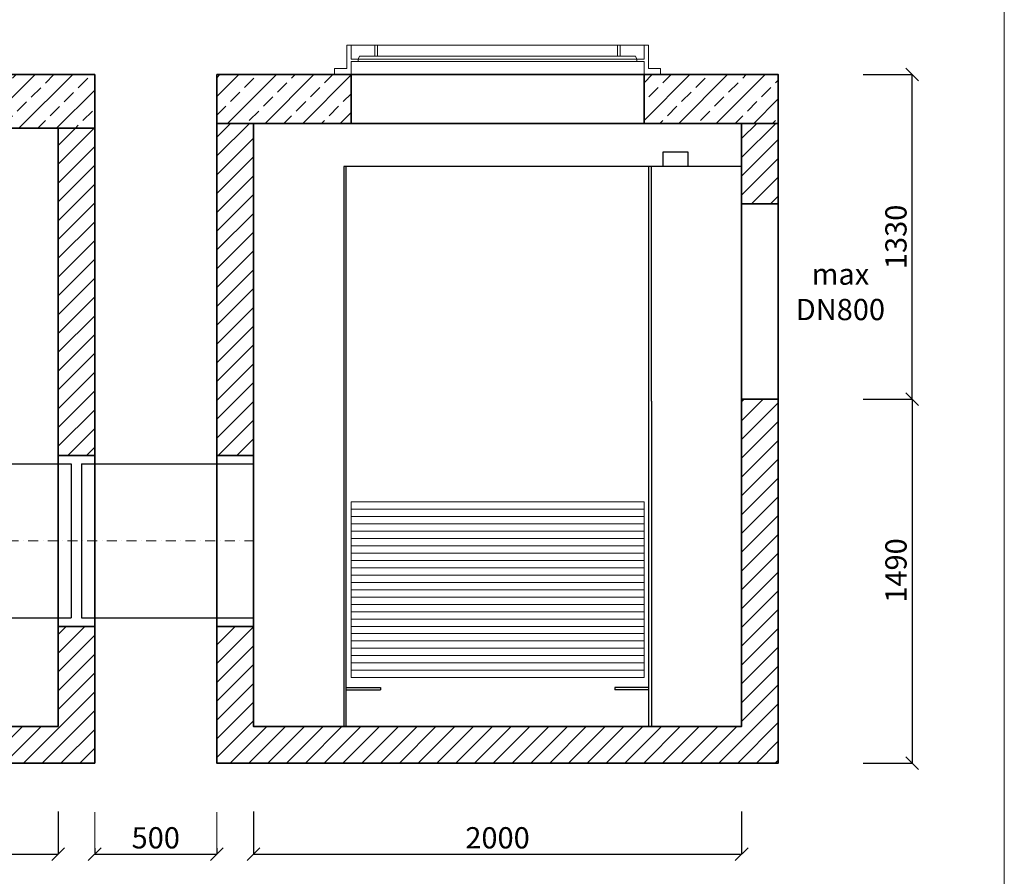
# Model space of a CAD drawing. Units: millimetres. Extents: x -239 to 7587, y -1732 to 8721.
# Drawn here: x 3118 to 7152, y 1248 to 4756 of the extents above; entities that cross this region are included whole.
import ezdxf

# ---------------------------------------------------------------- set-up
doc = ezdxf.new("R2010")
doc.units = ezdxf.units.MM
doc.header["$MEASUREMENT"] = 0
doc.linetypes.add('DASHDOT', pattern=[25.4, 12.7, -6.35, 0, -6.35])
doc.layers.get('0').update_dxf_attribs({"lineweight": 5})
for name, color, linetype, lineweight in [('Korpus', 7, 'Continuous', 35), ('Osie', 7, 'DASHDOT', 5), ('Przegrody', 7, 'Continuous', 30), ('Technologia', 7, 'Continuous', 13), ('Właz', 7, 'Continuous', 20)]:
    doc.layers.add(name, color=color, linetype=linetype, lineweight=lineweight)
doc.styles.get("Standard").update_dxf_attribs({"font": 'arial.ttf'})
doc.dimstyles.new('ISO-25', dxfattribs={"dimtxt": 30, "dimasz": 30, "dimexe": 0, "dimexo": 200, "dimgap": 6.25, "dimtad": 1, "dimtxsty": 'Standard', "dimblk": 'OBLIQUE', "dimcen": 25, "dimadec": 0, "dimazin": 0, "dimtfac": 1, "dimtmove": 0, "dimatfit": 3, "dimfxl": 0, "dimarcsym": 0})
pattern_1 = [(45, (-8454.63, -84.31), (-77.0039, 77.0039), []), (45, (-8377.62, -84.31), (-77.0039, 77.0039), [54.45, -27.225])]

# ---------------------------------------------------------------- blocks, each defined once
blk = doc.blocks.new('_Oblique')
at = {"color": 0, "linetype": 'ByBlock', "lineweight": -2}
blk.add_line((-0.5, -0.5), (0.5, 0.5), dxfattribs=at)
blk = doc.blocks.new('*D7')
at = {"color": 0, "lineweight": -2}
for p, q in [((4075.6, 1513), (4075.6, 1338.8)), ((6075.6, 1513), (6075.6, 1338.8)), ((4075.6, 1338.8), (6075.6, 1338.8))]:
    blk.add_line(p, q, dxfattribs=at)
at = {"layer": 'Defpoints', "color": 0}
for p in [(4075.6, 1861.5), (6075.6, 1861.5), (6075.6, 1338.8)]:
    blk.add_point(p, dxfattribs=at)
at = {"color": 0, "lineweight": -2, "xscale": 52.272, "yscale": 52.272, "zscale": 52.272, "rotation": 180}
blk.add_blockref('_Oblique', (4075.6, 1338.8), dxfattribs=at)
at = {"color": 0, "lineweight": -2, "xscale": 52.272, "yscale": 52.272, "zscale": 52.272}
blk.add_blockref('_Oblique', (6075.6, 1338.8), dxfattribs=at)
at = {"color": 0, "insert": (5075.6, 1394.1), "char_height": 87.12, "attachment_point": 5}
blk.add_mtext('2000', dxfattribs=at)
blk = doc.blocks.new('*D8')
at = {"color": 0, "lineweight": -2}
for p, q in [((775.4, 1513), (775.4, 1338.7)), ((3275.4, 1513), (3275.4, 1338.7)), ((775.4, 1338.7), (3275.4, 1338.7))]:
    blk.add_line(p, q, dxfattribs=at)
at = {"layer": 'Defpoints', "color": 0}
for p in [(775.4, 1861.5), (3275.4, 1861.5), (3275.4, 1338.7)]:
    blk.add_point(p, dxfattribs=at)
at = {"color": 0, "lineweight": -2, "xscale": 52.272, "yscale": 52.272, "zscale": 52.272, "rotation": 180}
blk.add_blockref('_Oblique', (775.4, 1338.7), dxfattribs=at)
at = {"color": 0, "lineweight": -2, "xscale": 52.272, "yscale": 52.272, "zscale": 52.272}
blk.add_blockref('_Oblique', (3275.4, 1338.7), dxfattribs=at)
at = {"color": 0, "insert": (2025.4, 1394.1), "char_height": 87.12, "attachment_point": 5}
blk.add_mtext('2500', dxfattribs=at)
blk = doc.blocks.new('*D10')
at = {"color": 0, "lineweight": -2}
for p, q in [((3425.4, 1363), (3425.4, 1338.7)), ((3425.4, 1338.7), (3925.4, 1338.7)), ((3925.4, 1363), (3925.4, 1338.7))]:
    blk.add_line(p, q, dxfattribs=at)
at = {"layer": 'Defpoints', "color": 0}
for p in [(3425.4, 1711.5), (3925.4, 1711.5), (3925.4, 1338.7)]:
    blk.add_point(p, dxfattribs=at)
at = {"color": 0, "lineweight": -2, "xscale": 52.272, "yscale": 52.272, "zscale": 52.272, "rotation": 180}
blk.add_blockref('_Oblique', (3425.4, 1338.7), dxfattribs=at)
at = {"color": 0, "lineweight": -2, "xscale": 52.272, "yscale": 52.272, "zscale": 52.272}
blk.add_blockref('_Oblique', (3925.4, 1338.7), dxfattribs=at)
at = {"color": 0, "insert": (3675.4, 1394.1), "char_height": 87.12, "attachment_point": 5}
blk.add_mtext('500', dxfattribs=at)
blk = doc.blocks.new('*D5')
at = {"color": 0, "lineweight": -2}
for p, q in [((6574.1, 3201.5), (6774.4, 3201.5)), ((6774.4, 3201.5), (6774.4, 1711.5)), ((6574.1, 1711.5), (6774.4, 1711.5))]:
    blk.add_line(p, q, dxfattribs=at)
at = {"layer": 'Defpoints', "color": 0}
for p in [(6225.6, 3201.5), (6225.6, 1711.5), (6774.4, 1711.5)]:
    blk.add_point(p, dxfattribs=at)
at = {"color": 0, "lineweight": -2, "xscale": 52.272, "yscale": 52.272, "zscale": 52.272}
for p, rotation in [((6774.4, 3201.5), 90), ((6774.4, 1711.5), 270)]:
    blk.add_blockref('_Oblique', p, dxfattribs=dict(at, rotation=rotation))
at = {"color": 0, "insert": (6719.1, 2500.2), "char_height": 87.12, "attachment_point": 5, "rotation": 90}
blk.add_mtext('1490', dxfattribs=at)
blk = doc.blocks.new('*D6')
at = {"color": 0, "lineweight": -2}
for p, q in [((6574.1, 4531.5), (6774.4, 4531.5)), ((6774.4, 3201.5), (6774.4, 4531.5)), ((6574.1, 3201.5), (6774.4, 3201.5))]:
    blk.add_line(p, q, dxfattribs=at)
at = {"layer": 'Defpoints', "color": 0}
for p in [(6225.6, 4531.5), (6774.4, 4531.5), (6225.6, 3201.5)]:
    blk.add_point(p, dxfattribs=at)
at = {"color": 0, "lineweight": -2, "xscale": 52.272, "yscale": 52.272, "zscale": 52.272}
for p, rotation in [((6774.4, 4531.5), 90), ((6774.4, 3201.5), 270)]:
    blk.add_blockref('_Oblique', p, dxfattribs=dict(at, rotation=rotation))
at = {"color": 0, "insert": (6719, 3866.5), "char_height": 87.12, "attachment_point": 5, "rotation": 90}
blk.add_mtext('1330', dxfattribs=at)

msp = doc.modelspace()

# ---------------------------------------------------------------- hatches: boundary and pattern name
h = msp.add_hatch()
h.set_pattern_fill('ANSI33', color=256, scale=435.6, style=0)
h.set_pattern_definition([(45, (-30.14, -65.83), (-77.004, 77.004), []), (45, (46.87, -65.83), (-77.004, 77.004), [54.45, -27.225])])
h.paths.add_polyline_path([(1712.911, 4531.47), (1657.831, 4531.47), (625.411, 4531.47), (625.411, 4311.47), (775.411, 4311.47), (1712.911, 4311.47)])
h.paths.add_polyline_path([(3425.411, 4531.47), (2337.911, 4531.47), (2337.911, 4311.47), (3425.411, 4311.47)])
h = msp.add_hatch()
h.set_pattern_fill('ANSI33', color=256, scale=435.6, style=0)
h.set_pattern_definition(pattern_1)
h.paths.add_polyline_path([(4475.645, 4331.47), (4475.645, 4531.47), (4408.065, 4531.47), (3925.645, 4531.47), (3925.645, 4331.47), (4075.645, 4331.47)])
h = msp.add_hatch()
h.set_pattern_fill('ANSI33', color=256, scale=435.6, style=0)
h.set_pattern_definition(pattern_1)
h.paths.add_polyline_path([(6225.645, 4331.47), (6225.645, 4531.47), (5743.226, 4531.47), (5675.645, 4531.47), (5675.645, 4331.47), (6075.645, 4331.47)])
h = msp.add_hatch()
h.set_pattern_fill('ANSI31', color=256, scale=435.6, style=0)
h.set_pattern_definition([(45, (-30.14, -65.83), (-38.50196, 38.50196), [])])
h.paths.add_polyline_path([(775.411, 4311.47), (625.411, 4311.47), (625.411, 4021.47), (775.411, 4021.47)])
h.paths.add_polyline_path([(775.411, 3221.47), (625.411, 3221.47), (625.411, 1711.47), (3425.411, 1711.47), (3425.406, 2271.457), (3275.406, 2271.457), (3275.411, 1861.47), (775.411, 1861.47)])
h.paths.add_polyline_path([(3425.411, 4311.47), (3275.411, 4311.47), (3275.399, 2971.474), (3425.399, 2971.474)])
h.paths.add_polyline_path([(4075.645, 4331.47), (3925.645, 4331.47), (3925.407, 2971.474), (4075.645, 2971.474)])
h.paths.add_polyline_path([(4075.645, 2271.457), (3925.54, 2271.457), (3925.645, 1711.47), (6225.645, 1711.47), (6225.645, 3201.47), (6075.645, 3201.47), (6075.645, 1861.47), (4075.645, 1861.47)])
h.paths.add_polyline_path([(6225.645, 4331.47), (6075.645, 4331.47), (6075.645, 4001.47), (6225.645, 4001.47)])

# ---------------------------------------------------------------- linework, layer by layer
for p, q in [((7151.612, -1731.648), (7151.612, 8721.317)), ((5675.645, 4531.47), (5075.645, 4531.47)), ((6225.645, 3201.47), (6075.645, 3201.47)), ((3275.399, 2971.474), (3425.399, 2971.474)), ((3925.407, 2971.474), (4075.645, 2971.474)), ((3275.399, 2271.457), (3425.399, 2271.457)), ((3925.407, 2271.457), (4075.645, 2271.457)), ((3425.411, 1362.99), (3425.411, 1510.024)), ((3925.411, 1362.99), (3925.411, 1510.024))]:
    msp.add_line(p, q)
for points in [[(4408.065, 4531.47), (4475.645, 4531.47)], [(5354.749, 4531.47), (5075.645, 4531.47)], [(5675.645, 4531.47), (5354.749, 4531.47)], [(5743.226, 4531.47), (5675.645, 4531.47)]]:
    msp.add_lwpolyline(points)
at = {"layer": 'Korpus'}
for p, q in [((6225.645, 3201.47), (6075.645, 3201.47)), ((3425.399, 2271.457), (3275.406, 2271.457)), ((4075.407, 2271.457), (3925.407, 2271.457))]:
    msp.add_line(p, q, dxfattribs=at)
for points in [[(625.411, 4531.47), (3425.411, 4531.47), (3425.411, 4311.47), (625.411, 4311.47), (625.411, 4531.47)], [(3925.645, 4531.47), (3925.645, 4331.47), (4475.645, 4331.47), (4475.645, 4531.47), (3925.645, 4531.47)], [(3925.645, 4531.47), (6225.645, 4531.47), (6225.645, 4331.47), (3925.645, 4331.47), (3925.645, 4531.47)], [(5675.645, 4531.47), (5675.645, 4331.47), (6225.645, 4331.47), (6225.645, 4531.47), (5675.645, 4531.47)], [(3925.645, 4331.47), (3925.407, 2971.474), (4075.645, 2971.474), (4075.645, 4331.47), (3925.645, 4331.47)], [(6075.645, 4331.47), (6075.645, 4001.47), (6225.645, 4001.47), (6225.645, 4331.47), (6075.645, 4331.47)], [(3275.411, 4311.47), (3275.399, 2971.474), (3425.399, 2971.474), (3425.411, 4311.47), (3275.411, 4311.47)], [(3275.399, 2971.474), (3425.399, 2971.474), (3425.411, 1711.47), (625.411, 1711.47), (625.411, 4021.47), (775.411, 4021.47), (775.411, 1861.47), (3275.411, 1861.47), (3275.399, 2971.474)], [(4075.645, 2971.474), (3925.407, 2971.474), (3925.645, 1711.47), (6225.645, 1711.47), (6225.645, 4001.47), (6075.645, 4001.47), (6075.645, 1861.47), (4075.645, 1861.47), (4075.645, 2971.474)]]:
    msp.add_lwpolyline(points, dxfattribs=at)
at = {"layer": 'Osie', "ltscale": 3.168}
msp.add_line((2025.431, 2621.472), (4075.645, 2621.462), dxfattribs=at)
at = {"layer": 'Przegrody'}
for p, q in [((4445.645, 4154.824), (4445.645, 1952.825)), ((6075.645, 4154.824), (4445.645, 4154.824)), ((4455.645, 1861.47), (4455.645, 4154.824)), ((5695.645, 1861.47), (5695.645, 4154.824)), ((5705.645, 3193.421), (5705.645, 4154.824)), ((5705.645, 3193.421), (5705.645, 1952.825)), ((2340.243, 2936.473), (3329.473, 2936.468)), ((3329.473, 2936.468), (3329.468, 2306.463)), ((3371.323, 2936.467), (3371.329, 2306.463)), ((3371.324, 2936.467), (4075.645, 2936.463)), ((4445.645, 2631.47), (4445.645, 1861.47)), ((5705.645, 2631.47), (5705.645, 1861.47)), ((1710.621, 2306.471), (3329.468, 2306.463)), ((3371.329, 2306.463), (4075.645, 2306.46)), ((4455.645, 2021.47), (4595.645, 2021.47)), ((4595.645, 2021.47), (4595.645, 2011.47)), ((5695.645, 2021.47), (5555.645, 2021.47)), ((5555.645, 2021.47), (5555.645, 2011.47)), ((4455.645, 2011.47), (4595.645, 2011.47)), ((5695.645, 2011.47), (5555.645, 2011.47)), ((4545.645, 1861.47), (4555.645, 1861.47)), ((5595.645, 1861.47), (5605.645, 1861.47))]:
    msp.add_line(p, q, dxfattribs=at)
msp.add_lwpolyline([(5754.748, 4215.346), (5854.748, 4215.346), (5854.748, 4154.824), (5754.748, 4154.824)], close=True, dxfattribs=at)
at = {"layer": 'Technologia'}
for p, q in [((5675.645, 2751.47), (4475.645, 2751.47)), ((5675.645, 2721.47), (4475.645, 2721.47)), ((5675.645, 2691.47), (4475.645, 2691.47)), ((5675.645, 2661.47), (4475.645, 2661.47)), ((5675.645, 2631.47), (4475.645, 2631.47)), ((5675.645, 2601.47), (4475.645, 2601.47)), ((5675.645, 2571.47), (4475.645, 2571.47)), ((5675.645, 2541.47), (4475.645, 2541.47)), ((5675.645, 2511.47), (4475.645, 2511.47)), ((5675.645, 2481.47), (4475.645, 2481.47)), ((5675.645, 2451.47), (4475.645, 2451.47)), ((5675.645, 2421.47), (4475.645, 2421.47)), ((5675.645, 2391.47), (4475.645, 2391.47)), ((5675.645, 2361.47), (4475.645, 2361.47)), ((5675.645, 2331.47), (4475.645, 2331.47)), ((5675.645, 2301.47), (4475.645, 2301.47)), ((5675.645, 2271.47), (4475.645, 2271.47)), ((5675.645, 2241.47), (4475.645, 2241.47)), ((5675.645, 2211.47), (4475.645, 2211.47)), ((5675.645, 2181.47), (4475.645, 2181.47)), ((5675.645, 2151.47), (4475.645, 2151.47)), ((5675.645, 2121.47), (4475.645, 2121.47)), ((5675.645, 2091.47), (4475.645, 2091.47))]:
    msp.add_line(p, q, dxfattribs=at)
msp.add_lwpolyline([(4475.645, 2781.47), (5675.645, 2781.47), (5675.645, 2061.47), (4475.645, 2061.47)], close=True, dxfattribs=at)
at = {"layer": 'Właz'}
for p, q in [((4583.731, 4651.47), (4573.188, 4651.47)), ((4573.188, 4606.537), (4573.188, 4651.47)), ((4583.731, 4606.537), (4583.731, 4651.47)), ((5578.103, 4651.47), (5567.56, 4651.47)), ((5567.56, 4606.537), (5567.56, 4651.47)), ((5578.103, 4606.537), (5578.103, 4651.47)), ((5675.645, 4651.47), (5675.645, 4594.864)), ((4583.731, 4606.537), (4573.188, 4606.537)), ((5578.103, 4606.537), (5567.56, 4606.537)), ((4504.717, 4594.864), (4475.645, 4594.864)), ((4475.645, 4584.61), (4504.717, 4584.61)), ((4504.717, 4594.864), (5354.749, 4594.864)), ((4504.717, 4584.61), (4504.717, 4594.864)), ((5354.749, 4584.61), (4504.717, 4584.61)), ((5354.749, 4594.864), (5646.574, 4594.864)), ((5646.574, 4584.61), (5354.749, 4584.61)), ((5646.574, 4584.61), (5646.574, 4594.864)), ((5646.574, 4594.864), (5675.645, 4594.864)), ((5675.645, 4584.61), (5646.574, 4584.61)), ((5675.645, 4584.61), (5675.645, 4531.47))]:
    msp.add_line(p, q, dxfattribs=at)
for points in [[(4475.645, 4531.47), (4408.065, 4531.47), (4408.065, 4556.316), (4457.82, 4556.316), (4457.82, 4651.47)], [(4475.645, 4651.47), (4457.82, 4651.47)], [(4573.188, 4651.47), (4475.645, 4651.47)], [(4475.645, 4651.47), (4475.645, 4594.864)], [(5354.749, 4651.47), (4583.731, 4651.47)], [(5567.56, 4651.47), (5354.749, 4651.47)], [(5675.645, 4651.47), (5578.103, 4651.47)], [(5675.645, 4651.47), (5693.471, 4651.47)], [(5675.645, 4531.47), (5743.226, 4531.47), (5743.226, 4556.316), (5693.471, 4556.316), (5693.471, 4651.47)], [(4504.717, 4594.864), (4509.864, 4606.537), (4573.188, 4606.537)], [(4583.731, 4606.537), (5354.749, 4606.537)], [(5354.749, 4606.537), (5250.509, 4606.537)], [(5567.56, 4606.537), (5354.749, 4606.537)], [(5467.491, 4606.537), (5500.782, 4606.537)], [(5646.574, 4594.864), (5641.426, 4606.537), (5578.103, 4606.537)], [(4475.645, 4584.61), (4475.645, 4531.47)]]:
    msp.add_lwpolyline(points, dxfattribs=at)

# ---------------------------------------------------------------- texts
at = {"insert": (6480.169, 3630.286), "char_height": 87.12, "attachment_point": 5}
msp.add_mtext('max\\PDN800', dxfattribs=at)

# ---------------------------------------------------------------- dimensions: what is measured, and where the dimension line sits
dim = msp.add_linear_dim(base=(6774.445, 4531.47), p1=(6225.645, 3201.47), p2=(6225.645, 4531.47), angle=90, dimstyle='ISO-25', override={"dimscale": 1.7424, "dimtxt": 50})
dim.commit()
dim.dimension.update_dxf_attribs({"geometry": '*D6', "text_midpoint": (6719.044, 3866.47)})
dim = msp.add_linear_dim(base=(6774.445, 1711.47), p1=(6225.645, 3201.47), p2=(6225.645, 1711.47), angle=90, dimstyle='ISO-25', override={"dimscale": 1.7424, "dimtxt": 50})
dim.commit()
dim.dimension.update_dxf_attribs({"geometry": '*D5', "text_midpoint": (6774.445, 2500.157), "dimtype": 160})
for base, p1, p2, picture, middle in [((3275.411, 1338.748), (775.411, 1861.47), (3275.411, 1861.47), '*D8', (2025.411, 1394.119)), ((6075.645, 1338.75), (4075.645, 1861.47), (6075.645, 1861.47), '*D7', (5075.645, 1394.121)), ((3925.411, 1338.748), (3425.411, 1711.47), (3925.411, 1711.47), '*D10', (3675.411, 1394.119))]:
    dim = msp.add_linear_dim(base=base, p1=p1, p2=p2, dimstyle='ISO-25', override={"dimscale": 1.7424, "dimtxt": 50})
    dim.commit()
    dim.dimension.update_dxf_attribs({"geometry": picture, "text_midpoint": middle})

doc.saveas('drawing.dxf')
